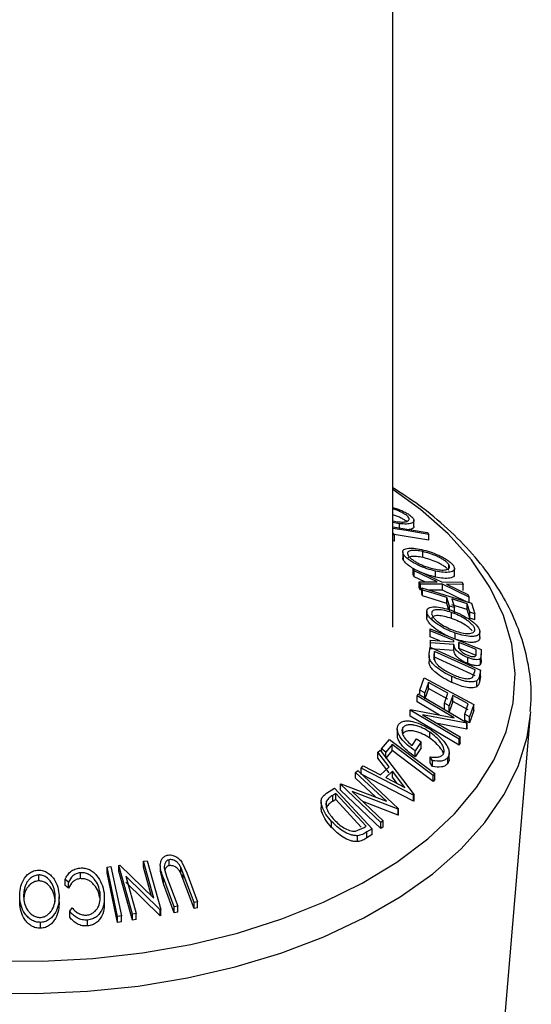
# Model space of a CAD drawing. Extents: x 5 to 292, y 5 to 205.
# Drawn here: x 211 to 212, y 161 to 163 of the extents above; entities that cross this region are included whole.
import ezdxf

# ---------------------------------------------------------------- set-up
doc = ezdxf.new("R2010")
doc.units = 0
doc.layers.get('0').update_dxf_attribs({"linetype": 'CONTINUOUS'})

msp = doc.modelspace()

# ---------------------------------------------------------------- linework, layer by layer
at = {"color": 7, "linetype": 'CONTINUOUS'}
for p, q in [((211.271026, 162.012382), (211.271026, 192.9228645)), ((211.271026, 162.2207021), (211.2801701, 162.2190937)), ((211.2842212, 162.2152501), (211.271026, 162.2176035)), ((211.2842212, 162.2035852), (211.2842212, 162.2152501)), ((211.3124865, 162.2098529), (211.3124865, 162.2215165)), ((211.271026, 162.2090315), (211.3382998, 162.1981161)), ((211.271026, 162.1967279), (211.274544, 162.1927501)), ((211.274544, 162.1927501), (211.271026, 162.1933217)), ((211.274544, 162.1810852), (211.274544, 162.1927501)), ((211.3382998, 162.1981161), (211.3416852, 162.1943515)), ((211.3416852, 162.1826866), (211.3416852, 162.1943515)), ((211.274544, 162.1810852), (211.271026, 162.1816568)), ((211.2902982, 162.1601876), (211.2902982, 162.148523)), ((211.2922341, 162.1428796), (211.2922341, 162.1545445)), ((211.3298558, 162.148889), (211.3298558, 162.1605539)), ((211.3808774, 162.1277933), (211.3808774, 162.1350046)), ((211.3131602, 162.1226815), (211.3109646, 162.1273762)), ((211.3109646, 162.1273762), (211.3663207, 162.1011805)), ((211.3109646, 162.1157113), (211.3109646, 162.1273762)), ((211.3131602, 162.1110167), (211.3109646, 162.1157113)), ((211.3582609, 162.101225), (211.3131602, 162.1226815)), ((211.3131602, 162.1110167), (211.3131602, 162.1226815)), ((211.3546583, 162.1106291), (211.3546583, 162.1222939)), ((211.3918945, 162.1156007), (211.3918945, 162.1272648)), ((211.3335829, 162.1013006), (211.3131602, 162.1110167)), ((211.3251436, 162.0964328), (211.3229481, 162.1013332)), ((211.3229481, 162.1013332), (211.3582609, 162.101225)), ((211.3229481, 162.0896684), (211.3229481, 162.1013332)), ((211.3685446, 162.0963313), (211.3251436, 162.0964328)), ((211.3251436, 162.084768), (211.3251436, 162.0964328)), ((211.3663207, 162.1011805), (211.407172, 162.1006854)), ((211.4205719, 162.0714325), (211.3685446, 162.0963313)), ((211.3685446, 162.0846664), (211.3685446, 162.0963313)), ((211.4093675, 162.0959729), (211.376491, 162.0963137)), ((211.376491, 162.0963137), (211.4183905, 162.0762629)), ((211.407172, 162.1006854), (211.4093675, 162.0959729)), ((211.3251436, 162.084768), (211.3229481, 162.0896684)), ((211.3291904, 162.0851407), (211.3278164, 162.089229)), ((211.3278164, 162.089229), (211.4251427, 162.0595039)), ((211.3278164, 162.0775642), (211.3278164, 162.089229)), ((211.3291904, 162.0734759), (211.3278164, 162.0775642)), ((211.3291904, 162.0734759), (211.3291904, 162.0851407)), ((211.3685446, 162.0846664), (211.3425563, 162.0847272)), ((211.4140325, 162.0628972), (211.3685446, 162.0846664)), ((211.4093675, 162.084308), (211.4093675, 162.0959729)), ((211.3824075, 162.0537435), (211.3768832, 162.0705762)), ((211.3768832, 162.0589113), (211.3768832, 162.0705762)), ((211.3809209, 162.0466085), (211.3768832, 162.0589113)), ((211.4169271, 162.0583412), (211.3865011, 162.0676343)), ((211.3865011, 162.0676343), (211.3920254, 162.0508026)), ((211.4224514, 162.0415126), (211.4169271, 162.0583412)), ((211.4169271, 162.0466764), (211.4169271, 162.0583412)), ((211.4183905, 162.0762629), (211.4205719, 162.0714325)), ((211.4205719, 162.0597676), (211.4205719, 162.0714325)), ((211.4251427, 162.0595039), (211.432041, 162.038583)), ((211.3374292, 162.0429263), (211.3374292, 162.0312615)), ((211.3375224, 162.0299003), (211.3375224, 162.0415652)), ((211.3920254, 162.0508026), (211.3824075, 162.0537435)), ((211.3824075, 162.0420787), (211.3824075, 162.0537435)), ((211.3860793, 162.0294289), (211.3860793, 162.0410937)), ((211.4169271, 162.0466764), (211.3865011, 162.0559694)), ((211.3920254, 162.0391377), (211.3920254, 162.0508026)), ((211.4224514, 162.0298478), (211.4169271, 162.0466764)), ((211.432041, 162.038583), (211.4224514, 162.0415126)), ((211.4224514, 162.0298478), (211.4224514, 162.0415126)), ((211.432041, 162.0269181), (211.432041, 162.038583)), ((211.432041, 162.0269181), (211.4224514, 162.0298478)), ((211.3445997, 162.0048454), (211.3445572, 162.0090378)), ((211.3445572, 162.0090378), (211.444334, 161.9686097)), ((211.3445572, 161.9973729), (211.3445572, 162.0090378)), ((211.3445997, 161.9931805), (211.3445997, 162.0048454)), ((211.393615, 161.9889706), (211.393615, 162.0006355)), ((211.4418645, 161.9920619), (211.4418645, 162.0037267)), ((211.3445997, 161.9931805), (211.3445572, 161.9973729)), ((211.3629646, 161.9857388), (211.3445997, 161.9931805)), ((211.3448122, 161.9817361), (211.3447697, 161.987104)), ((211.3447697, 161.987104), (211.3910177, 161.9836341)), ((211.3447697, 161.9754391), (211.3447697, 161.987104)), ((211.3910602, 161.9784208), (211.3448122, 161.9817361)), ((211.3448122, 161.9700712), (211.3448122, 161.9817361)), ((211.3910177, 161.9836341), (211.3909894, 161.9860477)), ((211.4006923, 161.9821114), (211.4006215, 161.9748834)), ((211.4006923, 161.9704465), (211.4006923, 161.9821114)), ((211.3421897, 161.959822), (211.3441162, 161.9730815)), ((211.3441162, 161.9730815), (211.4427881, 161.9280082)), ((211.3910602, 161.9667559), (211.3448122, 161.9700712)), ((211.3528558, 161.964854), (211.3521618, 161.9600329)), ((211.4326178, 161.9284052), (211.3528558, 161.964854)), ((211.3528558, 161.9531892), (211.3528558, 161.964854)), ((211.3910602, 161.9667559), (211.3910602, 161.9784208)), ((211.4346736, 161.9609162), (211.4346028, 161.9683667)), ((211.4346028, 161.9567019), (211.4346028, 161.9683667)), ((211.444334, 161.9686097), (211.444419, 161.9602171)), ((211.3420145, 161.9567661), (211.3420145, 161.9451028)), ((211.3521618, 161.948368), (211.3521618, 161.9600329)), ((211.3528558, 161.9531892), (211.3521618, 161.948368)), ((211.4326178, 161.9167403), (211.3528558, 161.9531892)), ((211.4180583, 161.9409992), (211.4180583, 161.952664)), ((211.444419, 161.9602171), (211.4431159, 161.9511614)), ((211.4431159, 161.9394965), (211.4431159, 161.9511614)), ((211.444419, 161.9485522), (211.444419, 161.9602171)), ((211.4275043, 161.9136996), (211.4321929, 161.9254593)), ((211.4321929, 161.9254593), (211.4326178, 161.9284052)), ((211.4427881, 161.9280082), (211.4415416, 161.9193592)), ((211.4427881, 161.9163433), (211.4427881, 161.9280082)), ((211.324284, 161.8888092), (211.3326129, 161.9127218)), ((211.3326129, 161.9127218), (211.4301376, 161.8607542)), ((211.3407718, 161.9034524), (211.3339019, 161.8836849)), ((211.3407718, 161.8917875), (211.3407718, 161.9034524)), ((211.3871205, 161.903712), (211.3871205, 161.9153768)), ((211.4360315, 161.8955399), (211.4360315, 161.9072048)), ((211.4415416, 161.9076944), (211.4415416, 161.9193592)), ((211.4427881, 161.9163433), (211.4415416, 161.9076944)), ((211.3339019, 161.8836849), (211.324284, 161.8888092)), ((211.324284, 161.8815199), (211.324284, 161.8888092)), ((211.3407718, 161.8917875), (211.3339019, 161.87202)), ((211.3339019, 161.87202), (211.3339019, 161.8836849)), ((211.3188607, 161.8775545), (211.3209713, 161.8816685)), ((211.391427, 161.8346334), (211.3188607, 161.8775545)), ((211.3188607, 161.8658896), (211.3188607, 161.8775545)), ((211.362735, 161.8399391), (211.3188607, 161.8658896)), ((211.3209713, 161.8816685), (211.4169803, 161.8248995)), ((211.372161, 161.8633002), (211.379031, 161.8830622)), ((211.388578, 161.8779741), (211.3817081, 161.8582133)), ((211.388578, 161.8663092), (211.3817081, 161.8465485)), ((211.4190607, 161.8617304), (211.388578, 161.8779741)), ((211.388578, 161.8663092), (211.388578, 161.8779741)), ((211.4190607, 161.8500655), (211.388578, 161.8663092)), ((211.3049367, 161.8496015), (211.30539, 161.8505433)), ((211.4009457, 161.7928344), (211.3049367, 161.8496015)), ((211.3049367, 161.8379366), (211.3049367, 161.8496015)), ((211.30539, 161.8505433), (211.391427, 161.8346334)), ((211.3817081, 161.8582133), (211.372161, 161.8633002)), ((211.372161, 161.8516353), (211.372161, 161.8633002)), ((211.3817081, 161.8465485), (211.3817081, 161.8582133)), ((211.4121341, 161.8417877), (211.4190607, 161.8617304)), ((211.4301376, 161.8607542), (211.421752, 161.8366631)), ((211.4301376, 161.8490894), (211.421752, 161.8249982)), ((211.4301376, 161.8490894), (211.4301376, 161.8607542)), ((211.5415044, 161.841293), (211.541898, 161.8464158)), ((211.4009457, 161.7811696), (211.3049367, 161.8379366)), ((211.329456, 161.8404055), (211.4029571, 161.7969426)), ((211.416527, 161.824041), (211.329456, 161.8404055)), ((211.421752, 161.8366631), (211.4121341, 161.8417877)), ((211.4121341, 161.8301228), (211.4121341, 161.8417877)), ((211.421752, 161.8249982), (211.4121341, 161.8301228)), ((211.421752, 161.8249982), (211.421752, 161.8366631)), ((211.4916292, 161.2514802), (211.5415044, 161.841293)), ((211.2796386, 161.8121588), (211.2796386, 161.8004932)), ((211.2909226, 161.8035809), (211.2909226, 161.8152457)), ((211.3434032, 161.7948422), (211.3434032, 161.8065071)), ((211.416527, 161.8123761), (211.3583739, 161.8233056)), ((211.4169803, 161.8248995), (211.416527, 161.824041)), ((211.416527, 161.8123761), (211.416527, 161.824041)), ((211.4169803, 161.8132347), (211.416527, 161.8123761)), ((211.4169803, 161.8132347), (211.4169803, 161.8248995)), ((211.2485418, 161.7736987), (211.2647322, 161.7921073)), ((211.2647322, 161.7921073), (211.3536021, 161.7252603)), ((211.3087986, 161.7803409), (211.31768, 161.7931755)), ((211.326533, 161.7872076), (211.3145212, 161.7697978)), ((211.31768, 161.7931755), (211.326533, 161.7872076)), ((211.326533, 161.7755427), (211.326533, 161.7872076)), ((211.4029571, 161.7969426), (211.4009457, 161.7928344)), ((211.4009457, 161.7811696), (211.4009457, 161.7928344)), ((211.4029571, 161.7852777), (211.4029571, 161.7969426)), ((211.2417265, 161.7671176), (211.2460184, 161.7710502)), ((211.2460184, 161.7710502), (211.3127346, 161.6836274)), ((211.2571257, 161.7672502), (211.2485418, 161.7736987)), ((211.2485418, 161.7677436), (211.2485418, 161.7736987)), ((211.269959, 161.781878), (211.2571257, 161.7672502)), ((211.269959, 161.7702131), (211.2571257, 161.7555854)), ((211.269959, 161.7702131), (211.269959, 161.781878)), ((211.326533, 161.7755427), (211.3145212, 161.758133)), ((211.3145212, 161.758133), (211.3145212, 161.7697978)), ((211.4029571, 161.7852777), (211.4009457, 161.7811696)), ((211.2636253, 161.738356), (211.2417265, 161.7671176)), ((211.2417265, 161.7554527), (211.2417265, 161.7671176)), ((211.2636253, 161.7266911), (211.2417265, 161.7554527)), ((211.2571257, 161.7555854), (211.2571257, 161.7672502)), ((211.3485309, 161.7503863), (211.3439557, 161.7580701)), ((211.3439557, 161.7464052), (211.3439557, 161.7580701)), ((211.3485309, 161.7387215), (211.3485309, 161.7503863)), ((211.378971, 161.7451801), (211.378971, 161.7568449)), ((211.3815619, 161.7541293), (211.3815619, 161.7657939)), ((211.1979937, 161.7275324), (211.2025548, 161.7309491)), ((211.2025548, 161.7309491), (211.2822743, 161.6559013)), ((211.208935, 161.7359739), (211.2130569, 161.740025)), ((211.208935, 161.724309), (211.208935, 161.7359739)), ((211.3117998, 161.6827446), (211.208935, 161.7359739)), ((211.2130569, 161.740025), (211.2470383, 161.722663)), ((211.2470383, 161.722663), (211.2636253, 161.738356)), ((211.2700986, 161.7299357), (211.2569395, 161.717479)), ((211.2942496, 161.6981598), (211.2700986, 161.7299357)), ((211.2700986, 161.7182708), (211.2700986, 161.7299357)), ((211.3485309, 161.7387215), (211.3439557, 161.7464052)), ((211.2582508, 161.6708007), (211.1979937, 161.7275324)), ((211.1979937, 161.7158675), (211.1979937, 161.7275324)), ((211.2373352, 161.6788277), (211.1979937, 161.7158675)), ((211.3117998, 161.6710798), (211.208935, 161.724309)), ((211.2569395, 161.717479), (211.2942496, 161.6981598)), ((211.2796304, 161.7057296), (211.2700986, 161.7182708)), ((211.3536021, 161.7252603), (211.3502451, 161.7214758)), ((211.3502451, 161.7098109), (211.3502451, 161.7214758)), ((211.3536021, 161.7135955), (211.3502451, 161.7098109)), ((211.3536021, 161.7135955), (211.3536021, 161.7252603)), ((211.1408726, 161.6864823), (211.156638, 161.6963094)), ((211.156638, 161.6963094), (211.2304083, 161.6170654)), ((211.1679785, 161.7042714), (211.1689701, 161.7050652)), ((211.247698, 161.6292231), (211.1679785, 161.7042714)), ((211.1679785, 161.6926066), (211.1679785, 161.7042714)), ((211.247698, 161.6175583), (211.1679785, 161.6926066)), ((211.1689701, 161.7050652), (211.2582508, 161.6708007)), ((211.1407735, 161.6595804), (211.1407735, 161.6712453)), ((211.1588619, 161.6858989), (211.1531393, 161.6823254)), ((211.1531393, 161.6706605), (211.1531393, 161.6823254)), ((211.1588619, 161.674234), (211.1531393, 161.6706605)), ((211.2184815, 161.6218381), (211.1588619, 161.6858989)), ((211.1588619, 161.674234), (211.1588619, 161.6858989)), ((211.209055, 161.620302), (211.1588619, 161.674234)), ((211.1910105, 161.6901093), (211.2520324, 161.6326617)), ((211.2813111, 161.6551889), (211.1910105, 161.6901093)), ((211.3127346, 161.6836274), (211.3117998, 161.6827446)), ((211.3117998, 161.6710798), (211.3117998, 161.6827446)), ((211.3127346, 161.6719626), (211.3117998, 161.6710798)), ((211.3127346, 161.6719626), (211.3127346, 161.6836274)), ((211.130251, 161.6700442), (211.130251, 161.6584101)), ((211.2813111, 161.643524), (211.2120391, 161.6703124)), ((211.2822743, 161.6559013), (211.2813111, 161.6551889)), ((211.2813111, 161.643524), (211.2813111, 161.6551889)), ((211.2822743, 161.6442364), (211.2822743, 161.6559013)), ((211.2520324, 161.6326617), (211.247698, 161.6292231)), ((211.2520324, 161.6209968), (211.2520324, 161.6326617)), ((211.2822743, 161.6442364), (211.2813111, 161.643524)), ((211.1508588, 161.619394), (211.1508588, 161.6310589)), ((211.197546, 161.6122272), (211.2149828, 161.6196492)), ((211.2149828, 161.6196492), (211.2184815, 161.6218381)), ((211.2304083, 161.6170654), (211.2201388, 161.6106809)), ((211.2304083, 161.6054005), (211.2304083, 161.6170654)), ((211.247698, 161.6175583), (211.247698, 161.6292231)), ((211.2520324, 161.6209968), (211.247698, 161.6175583)), ((211.201328, 161.5916225), (211.201328, 161.6032874)), ((211.2201388, 161.599016), (211.2201388, 161.6106809)), ((211.2304083, 161.6054005), (211.2201388, 161.599016)), ((210.8316542, 161.5444448), (210.8316542, 161.5561097)), ((210.7098428, 161.5418524), (210.7170619, 161.5427369)), ((210.7307086, 161.4449798), (210.7098428, 161.5418524)), ((210.7098428, 161.5301875), (210.7098428, 161.5418524)), ((210.7170619, 161.5427369), (210.7379277, 161.4458645)), ((210.7331931, 161.545154), (210.7347939, 161.5454378)), ((210.760096, 161.4492886), (210.7331931, 161.545154)), ((210.7331931, 161.5334891), (210.7331931, 161.545154)), ((210.7347939, 161.5454378), (210.8019142, 161.4806308)), ((210.7815661, 161.5531016), (210.7888929, 161.5542021)), ((210.8019142, 161.4806308), (210.7815661, 161.5531016)), ((210.7815661, 161.5414368), (210.7815661, 161.5531016)), ((210.7974208, 161.4849693), (210.7815661, 161.5414368)), ((210.7888929, 161.5542021), (210.8157958, 161.4583354)), ((210.8144583, 161.5451084), (210.8144583, 161.5334438)), ((210.8226653, 161.5368233), (210.827447, 161.5219808)), ((210.8594442, 161.5289974), (210.8544564, 161.5414865)), ((210.8544564, 161.5298216), (210.8544564, 161.5414865)), ((210.8576905, 161.5499371), (210.866373, 161.5304325)), ((210.5756658, 161.5147629), (210.5756658, 161.5264277)), ((210.6340505, 161.5123606), (210.6273964, 161.5175794)), ((210.6273964, 161.5059145), (210.6273964, 161.5175794)), ((210.6575064, 161.5190534), (210.6575064, 161.5307182)), ((210.7307086, 161.433315), (210.7098428, 161.5301875)), ((210.760096, 161.4376237), (210.7331931, 161.5334891)), ((210.7465021, 161.5239003), (210.7670991, 161.4505015)), ((210.8142531, 161.4581047), (210.7465021, 161.5239003)), ((210.8205428, 161.5087137), (210.8145223, 161.5334527)), ((210.8417655, 161.4636987), (210.8205428, 161.5203786)), ((210.8205428, 161.5087137), (210.8205428, 161.5203786)), ((210.827447, 161.5219808), (210.8486697, 161.465296)), ((210.8594442, 161.5173325), (210.8544564, 161.5298216)), ((210.8806669, 161.4723133), (210.8594442, 161.5289974)), ((210.8594442, 161.5173325), (210.8594442, 161.5289974)), ((210.8806669, 161.4606484), (210.8594442, 161.5173325)), ((210.866373, 161.5304325), (210.8875956, 161.4737536)), ((210.6340505, 161.5006958), (210.6273964, 161.5059145)), ((210.6340505, 161.5006958), (210.6340505, 161.5123606)), ((210.8142531, 161.4464398), (210.7465021, 161.5122354)), ((210.8417655, 161.4520338), (210.8205428, 161.5087137)), ((210.5383374, 161.4717293), (210.5383374, 161.4833942)), ((210.6158939, 161.4714404), (210.6158939, 161.4831052)), ((210.6960636, 161.4800423), (210.6960636, 161.4917072)), ((210.70461, 161.4694119), (210.70461, 161.4810767)), ((210.6365689, 161.4553699), (210.6414887, 161.4618346)), ((210.8486697, 161.465296), (210.8417655, 161.4636987)), ((210.8417655, 161.4520338), (210.8417655, 161.4636987)), ((210.8486697, 161.4536312), (210.8486697, 161.465296)), ((210.8875956, 161.4737536), (210.8806669, 161.4723133)), ((210.8806669, 161.4606484), (210.8806669, 161.4723133)), ((210.8875956, 161.4620887), (210.8806669, 161.4606484)), ((210.8875956, 161.4620887), (210.8875956, 161.4737536)), ((210.6365689, 161.4437051), (210.6365689, 161.4553699)), ((210.7379277, 161.4458645), (210.7307086, 161.4449798)), ((210.7307086, 161.433315), (210.7307086, 161.4449798)), ((210.7379277, 161.4341997), (210.7379277, 161.4458645)), ((210.7670991, 161.4505015), (210.760096, 161.4492886)), ((210.760096, 161.4376237), (210.760096, 161.4492886)), ((210.7670991, 161.4388367), (210.7670991, 161.4505015)), ((210.8157958, 161.4583354), (210.8142531, 161.4581047)), ((210.8142531, 161.4464398), (210.8142531, 161.4581047)), ((210.8157958, 161.4466705), (210.8142531, 161.4464398)), ((210.8157958, 161.4466705), (210.8157958, 161.4583354)), ((210.8486697, 161.4536312), (210.8417655, 161.4520338)), ((210.57949, 161.4216392), (210.57949, 161.4333041)), ((210.6717366, 161.4262289), (210.6717366, 161.4378938)), ((210.7379277, 161.4341997), (210.7307086, 161.433315)), ((210.7670991, 161.4388367), (210.760096, 161.4376237))]:
    msp.add_line(p, q, dxfattribs=at)
at = {"color": 8, "linetype": 'CONTINUOUS', "flags": 128}
for points in [[(210.4831713, 161.357848), (210.5826124, 161.3571088), (210.6816582, 161.3622761), (210.7792586, 161.3732951), (210.8743792, 161.390049), (210.9660115, 161.4123602), (211.0531844, 161.4399922), (211.1349736, 161.4726521), (211.2105123, 161.5099937), (211.2789997, 161.5516211), (211.3397099, 161.5970932), (211.3919992, 161.6459278), (211.4353134, 161.6976073), (211.4691933, 161.751584), (211.4932799, 161.8072856), (211.5073178, 161.8641217), (211.5111582, 161.9214897), (211.5047604, 161.9787817), (211.4881922, 162.0353903), (211.4616292, 162.0907154), (211.425353, 162.1441706), (211.3797482, 162.1951892), (211.3252981, 162.2432304), (211.271026, 162.2823072)], [(209.8400583, 161.4622325), (209.915026, 161.4231323), (209.9964613, 161.3886111), (210.0835286, 161.359023), (210.1753344, 161.3346718), (210.2709366, 161.3158073), (210.3693543, 161.302623), (210.4695776, 161.2952543), (210.570578, 161.2937768), (210.6713192, 161.2982056), (210.7707673, 161.3084953), (210.8679019, 161.3245403), (210.9617264, 161.3461759), (211.0512779, 161.3731802), (211.1356374, 161.405276), (211.2139394, 161.442134), (211.2853804, 161.4833761), (211.3492273, 161.5285789), (211.404825, 161.5772786), (211.4516028, 161.6289756), (211.4890809, 161.6831393), (211.5168747, 161.7392139), (211.5346988, 161.7966241), (211.5415044, 161.841293)]]:
    msp.add_lwpolyline(points, dxfattribs=at)
at = {"color": 7, "linetype": 'CONTINUOUS', "flags": 128}
for points in [[(211.3416852, 162.1943515), (211.2968598, 162.2016255), (211.271026, 162.2058177)], [(211.3416852, 162.1826866), (211.2968598, 162.1899607), (211.2736851, 162.1937213)], [(211.3768832, 162.0705762), (211.3501752, 162.0787323), (211.3291904, 162.0851407)], [(211.3768832, 162.0589113), (211.3501752, 162.0670675), (211.3291904, 162.0734759)], [(211.3909894, 161.9860477), (211.3650112, 161.9965744), (211.3445997, 162.0048454)], [(211.4346028, 161.9683667), (211.4156129, 161.9760638), (211.4006923, 161.9821114)], [(211.4346028, 161.9567019), (211.4156129, 161.9643989), (211.4006923, 161.9704465)], [(211.379031, 161.8830622), (211.3576059, 161.8944807), (211.3407718, 161.9034524)], [(211.379031, 161.8713974), (211.3576059, 161.8828158), (211.3407718, 161.8917875)], [(211.3502451, 161.7214758), (211.3052849, 161.755301), (211.269959, 161.781878)], [(211.3502451, 161.7098109), (211.3052849, 161.7436362), (211.269959, 161.7702131)]]:
    msp.add_lwpolyline(points, dxfattribs=at)
at = {"color": 7, "linetype": 'CONTINUOUS'}
for points, knots in [([(211.5408275, 161.8470357), (211.5417418, 161.8581665), (211.5442378, 161.8885519), (211.5382398, 161.9382522), (211.5238874, 161.9951936), (211.5003936, 162.0508073), (211.468422, 162.1047142), (211.4280528, 162.156572), (211.3793421, 162.2057774), (211.3272522, 162.2493335), (211.2883968, 162.274545), (211.271026, 162.285816)], [0, 0, 0, 0, 0.0675041426, 0.1842750603, 0.3009908931, 0.4183622227, 0.5369785808, 0.6570708716, 0.7785198945, 0.9009846255, 1, 1, 1, 1]), ([(211.271026, 162.2470003), (211.272389, 162.246645), (211.2766071, 162.2455456), (211.2841181, 162.2427172), (211.2929767, 162.2389161), (211.301362, 162.2343451), (211.3054087, 162.2311323), (211.3074373, 162.2295217)], [0, 0, 0, 0, 0.10654707, 0.329727358, 0.552676113, 0.775755318, 1, 1, 1, 1]), ([(211.2994059, 162.2303345), (211.2977311, 162.2316447), (211.2943875, 162.2342601), (211.2875199, 162.2379317), (211.2803902, 162.2410318), (211.2747227, 162.243241), (211.2717161, 162.2440303), (211.271026, 162.2442115)], [0, 0, 0, 0, 0.233827951, 0.466806274, 0.697778203, 0.930634289, 1, 1, 1, 1]), ([(211.2994059, 162.2186697), (211.2977311, 162.2199798), (211.2943875, 162.2225953), (211.2875199, 162.2262668), (211.2803902, 162.2293669), (211.2747227, 162.2315761), (211.2717161, 162.2323654), (211.271026, 162.2325466)], [0, 0, 0, 0, 0.233827951, 0.466806274, 0.697778203, 0.930634289, 1, 1, 1, 1]), ([(211.2801701, 162.2190937), (211.2839272, 162.2187851), (211.2914315, 162.2181687), (211.2985649, 162.2192285), (211.3020531, 162.2213416), (211.3032141, 162.2236343), (211.3027712, 162.226612), (211.3005261, 162.2290954), (211.2994059, 162.2303345)], [0, 0, 0, 0, 0.249833114, 0.499001909, 0.624389091, 0.749486808, 0.875000106, 1, 1, 1, 1]), ([(211.3074373, 162.2295217), (211.3088921, 162.2279701), (211.311791, 162.2248781), (211.3129271, 162.2209618), (211.3113289, 162.2181586), (211.3069741, 162.2155392), (211.2982595, 162.2140921), (211.2889147, 162.2148629), (211.2842212, 162.2152501)], [0, 0, 0, 0, 0.125412203, 0.249919462, 0.375159059, 0.500770452, 0.749256304, 1, 1, 1, 1]), ([(211.3123578, 162.2098432), (211.3123994, 162.2097211), (211.3128615, 162.2083661), (211.3111124, 162.2066339), (211.30846, 162.2044247), (211.3047883, 162.2040213), (211.3030693, 162.2038324)], [0, 0, 0, 0, 0.031057155, 0.34456819, 0.693138683, 1, 1, 1, 1]), ([(211.2922341, 162.1545445), (211.2914239, 162.1562133), (211.2898075, 162.1595427), (211.2907463, 162.1632899), (211.294193, 162.1655995), (211.3006738, 162.167361), (211.3114655, 162.1675313), (211.3219365, 162.1655739), (211.3271928, 162.1645913)], [0, 0, 0, 0, 0.125238325, 0.249859887, 0.375192544, 0.500777684, 0.749394843, 1, 1, 1, 1]), ([(211.3546583, 162.1222939), (211.3491065, 162.1237112), (211.3380506, 162.1265334), (211.3204242, 162.1336807), (211.3059531, 162.1415671), (211.2965538, 162.1490726), (211.2936763, 162.1527176), (211.2922341, 162.1545445)], [0, 0, 0, 0, 0.250667999, 0.499176382, 0.749287743, 0.874335144, 1, 1, 1, 1]), ([(211.3298558, 162.1605539), (211.3256084, 162.1613564), (211.3171387, 162.1629568), (211.3066774, 162.1628492), (211.3005474, 162.1606203), (211.2992808, 162.1567045), (211.3005697, 162.1540176), (211.3012145, 162.1526732)], [0, 0, 0, 0, 0.250683289, 0.499890966, 0.749671775, 0.874748159, 1, 1, 1, 1]), ([(211.3271928, 162.1645913), (211.3327152, 162.1631911), (211.3437246, 162.1603995), (211.3585153, 162.1547058), (211.370054, 162.1490238), (211.3782703, 162.14412), (211.3854904, 162.1386233), (211.3884002, 162.1349902), (211.3898579, 162.1331703)], [0, 0, 0, 0, 0.249749617, 0.497900756, 0.623504988, 0.748872559, 0.874202682, 1, 1, 1, 1]), ([(211.3808774, 162.1350046), (211.3796502, 162.1364929), (211.3772001, 162.1394645), (211.371237, 162.1438981), (211.3646345, 162.1479009), (211.3552665, 162.1525777), (211.343258, 162.1571481), (211.3343183, 162.1594199), (211.3298558, 162.1605539)], [0, 0, 0, 0, 0.126010427, 0.251590615, 0.376141284, 0.501652581, 0.751235621, 1, 1, 1, 1]), ([(211.2922341, 162.1428796), (211.2912471, 162.1446274), (211.2900403, 162.1467644), (211.290467, 162.1482416), (211.2905447, 162.1485108)], [0, 0, 0, 0, 0.817813323, 1, 1, 1, 1]), ([(211.3136491, 162.1262749), (211.310234, 162.12806), (211.3039302, 162.1313551), (211.2965645, 162.1374387), (211.2936786, 162.1410646), (211.2922341, 162.1428796)], [0, 0, 0, 0, 0.371236819, 0.685264832, 1, 1, 1, 1]), ([(211.3298558, 162.148889), (211.3256355, 162.1496757), (211.3172199, 162.1512446), (211.3063548, 162.1513728), (211.302477, 162.1489927), (211.3005358, 162.1478013)], [0, 0, 0, 0, 0.334390726, 0.666813108, 1, 1, 1, 1]), ([(211.3012145, 162.1526732), (211.3024126, 162.1511776), (211.3048047, 162.1481914), (211.310677, 162.1436453), (211.3172328, 162.1395065), (211.3265828, 162.1346827), (211.3385806, 162.1300028), (211.3475388, 162.1277107), (211.3520095, 162.1265668)], [0, 0, 0, 0, 0.126055166, 0.251689846, 0.376399707, 0.501950471, 0.751439333, 1, 1, 1, 1]), ([(211.3808774, 162.1233397), (211.3796502, 162.1248281), (211.3772001, 162.1277996), (211.371237, 162.1322332), (211.3646345, 162.136236), (211.3552665, 162.1409128), (211.343258, 162.1454832), (211.3343183, 162.147755), (211.3298558, 162.148889)], [0, 0, 0, 0, 0.126010427, 0.251590615, 0.376141284, 0.501652581, 0.751235621, 1, 1, 1, 1]), ([(211.3520095, 162.1265668), (211.3562541, 162.1257819), (211.3647294, 162.1242146), (211.373717, 162.1243024), (211.3789529, 162.1259288), (211.3815794, 162.1280131), (211.3827115, 162.1309657), (211.3814879, 162.1336601), (211.3808774, 162.1350046)], [0, 0, 0, 0, 0.249937358, 0.499052097, 0.624415483, 0.749536174, 0.875023781, 1, 1, 1, 1]), ([(211.3546583, 162.1106291), (211.3491144, 162.1119652), (211.3402865, 162.1140928), (211.3309411, 162.1180835), (211.3274647, 162.119568)], [0, 0, 0, 0, 0.628005653, 1, 1, 1, 1]), ([(211.3898579, 162.1331703), (211.3906947, 162.1314746), (211.3923615, 162.1280971), (211.391513, 162.1241443), (211.3880663, 162.1216351), (211.3815329, 162.1196315), (211.3705183, 162.1193363), (211.3599592, 162.1213054), (211.3546583, 162.1222939)], [0, 0, 0, 0, 0.125519071, 0.250013654, 0.375270313, 0.501042907, 0.749511733, 1, 1, 1, 1]), ([(211.391619, 162.1156129), (211.3915652, 162.1145868), (211.3914428, 162.1122497), (211.3880769, 162.1100299), (211.3816662, 162.1079494), (211.3704788, 162.1076793), (211.3599276, 162.1096466), (211.3546583, 162.1106291)], [0, 0, 0, 0, 0.110091327, 0.250771514, 0.407872039, 0.704292983, 1, 1, 1, 1]), ([(211.3375224, 162.0415652), (211.3375241, 162.0432961), (211.3375276, 162.0467491), (211.3409079, 162.0501475), (211.3464213, 162.0517658), (211.3552487, 162.0523519), (211.3682694, 162.0507196), (211.379606, 162.0471515), (211.3853002, 162.0453593)], [0, 0, 0, 0, 0.125312045, 0.24998483, 0.375356028, 0.500837779, 0.749275184, 1, 1, 1, 1]), ([(211.393615, 162.0006355), (211.3878238, 162.0028891), (211.3762893, 162.0073778), (211.3593482, 162.0170236), (211.346526, 162.0268855), (211.3395319, 162.0356109), (211.3381932, 162.0395776), (211.3375224, 162.0415652)], [0, 0, 0, 0, 0.250518912, 0.498971893, 0.749069158, 0.87426624, 1, 1, 1, 1]), ([(211.3860793, 162.0410937), (211.3814789, 162.0425537), (211.372306, 162.0454647), (211.3597379, 162.047071), (211.3510185, 162.0460082), (211.347205, 162.0424665), (211.3471618, 162.039692), (211.3471403, 162.038304)], [0, 0, 0, 0, 0.250711824, 0.499895019, 0.7496662, 0.874756033, 1, 1, 1, 1]), ([(211.3471403, 162.038304), (211.3477347, 162.0366699), (211.3489216, 162.0334071), (211.3533447, 162.0281051), (211.358814, 162.0230829), (211.3672312, 162.0169768), (211.3788349, 162.0105574), (211.3881752, 162.0069346), (211.3928359, 162.0051269)], [0, 0, 0, 0, 0.126072971, 0.251721068, 0.376531393, 0.502073011, 0.751541425, 1, 1, 1, 1]), ([(211.3853002, 162.0453593), (211.3910595, 162.0431378), (211.4025452, 162.0387073), (211.4168141, 162.0308783), (211.4272676, 162.0236087), (211.4342295, 162.017602), (211.4397174, 162.0111605), (211.4410788, 162.0072006), (211.4417611, 162.0052161)], [0, 0, 0, 0, 0.249586821, 0.497754073, 0.623330895, 0.748596973, 0.87400541, 1, 1, 1, 1]), ([(211.4320724, 162.0084378), (211.4314923, 162.0100555), (211.430333, 162.0132884), (211.4257419, 162.01851), (211.4201556, 162.0233998), (211.4116915, 162.0293724), (211.4000725, 162.0357239), (211.3907387, 162.0393057), (211.3860793, 162.0410937)], [0, 0, 0, 0, 0.125654441, 0.251107395, 0.376161626, 0.501628214, 0.75121451, 1, 1, 1, 1]), ([(211.3797212, 161.9947899), (211.3785748, 161.9952582), (211.3716829, 161.9980733), (211.359321, 162.0054855), (211.3464875, 162.0152428), (211.3395238, 162.0239663), (211.3381899, 162.0279211), (211.3375224, 162.0299003)], [0, 0, 0, 0, 0.062220832, 0.374052671, 0.686676192, 0.843189227, 1, 1, 1, 1]), ([(211.3860793, 162.0294289), (211.3814789, 162.0308888), (211.372306, 162.0337998), (211.3597379, 162.0354061), (211.3510185, 162.0343433), (211.347205, 162.0308016), (211.3471618, 162.0280272), (211.3471403, 162.0266391)], [0, 0, 0, 0, 0.250711824, 0.499895019, 0.7496662, 0.874756033, 1, 1, 1, 1]), ([(211.4267795, 162.0053547), (211.4263891, 162.0058367), (211.4246199, 162.0080211), (211.4200743, 162.0117332), (211.4117381, 162.0177085), (211.4000579, 162.0240587), (211.3907338, 162.0276407), (211.3860793, 162.0294289)], [0, 0, 0, 0, 0.045139303, 0.204587226, 0.364560916, 0.682790984, 1, 1, 1, 1]), ([(211.3928359, 162.0051269), (211.3974341, 162.0036886), (211.4066147, 162.000817), (211.4173371, 161.999429), (211.42452, 162.0000914), (211.428838, 162.0016553), (211.4318825, 162.0042916), (211.4320092, 162.0070576), (211.4320724, 162.0084378)], [0, 0, 0, 0, 0.249979407, 0.499103066, 0.624443681, 0.74957849, 0.875042231, 1, 1, 1, 1]), ([(211.4417611, 162.0052161), (211.4417782, 162.0034597), (211.4418122, 161.9999591), (211.4385287, 161.9963258), (211.4329797, 161.9945101), (211.4240339, 161.9937173), (211.4107918, 161.9952394), (211.3993577, 161.9988314), (211.393615, 162.0006355)], [0, 0, 0, 0, 0.125266982, 0.249663708, 0.374897074, 0.500612051, 0.749183516, 1, 1, 1, 1]), ([(211.4417611, 161.9935512), (211.441778, 161.9917945), (211.4418116, 161.9882872), (211.4385804, 161.9847205), (211.4330797, 161.982863), (211.4241352, 161.9820332), (211.4107439, 161.983587), (211.3993197, 161.9871776), (211.393615, 161.9889706)], [0, 0, 0, 0, 0.125302527, 0.250164438, 0.368235012, 0.501036346, 0.750839595, 1, 1, 1, 1]), ([(211.4180583, 161.952664), (211.4147121, 161.9541539), (211.4080629, 161.9571143), (211.4000668, 161.9624153), (211.3952392, 161.9673999), (211.3919433, 161.9726048), (211.3914149, 161.976085), (211.3910602, 161.9784208)], [0, 0, 0, 0, 0.25112583, 0.499016242, 0.622805906, 0.746829424, 1, 1, 1, 1]), ([(211.4180583, 161.9409992), (211.4147156, 161.9424876), (211.4080499, 161.9454556), (211.4000144, 161.9507831), (211.3951683, 161.9558204), (211.3919224, 161.96101), (211.3914046, 161.964461), (211.3910602, 161.9667559)], [0, 0, 0, 0, 0.250891493, 0.500287884, 0.625480963, 0.750949389, 1, 1, 1, 1]), ([(211.4006215, 161.9748834), (211.4007108, 161.9733582), (211.4008448, 161.9710712), (211.4025472, 161.9675509), (211.4049354, 161.9649506), (211.4078953, 161.9625917), (211.4122261, 161.959789), (211.4157271, 161.9582155), (211.41803, 161.9571804)], [0, 0, 0, 0, 0.250720904, 0.375967908, 0.500964749, 0.62015165, 0.750135124, 1, 1, 1, 1]), ([(211.41803, 161.9571804), (211.4202688, 161.9563755), (211.4236328, 161.955166), (211.427842, 161.9545021), (211.4307281, 161.9544707), (211.4330859, 161.9551367), (211.4346052, 161.9573137), (211.4346462, 161.9594741), (211.4346736, 161.9609162)], [0, 0, 0, 0, 0.248806414, 0.373846781, 0.499091017, 0.624208672, 0.749168977, 1, 1, 1, 1]), ([(211.3871205, 161.9153768), (211.3815554, 161.9181162), (211.3704616, 161.923577), (211.3574539, 161.9327103), (211.3486319, 161.9409892), (211.3436692, 161.9477643), (211.3418228, 161.9542361), (211.3420668, 161.9579501), (211.3421897, 161.959822)], [0, 0, 0, 0, 0.250441119, 0.499240786, 0.625494967, 0.749790255, 0.873894901, 1, 1, 1, 1]), ([(211.3871205, 161.903712), (211.3815796, 161.9064388), (211.3704897, 161.9118965), (211.3575016, 161.9210089), (211.348639, 161.9293098), (211.3436983, 161.9360882), (211.3420345, 161.9414833), (211.342152, 161.94423), (211.3421894, 161.9451028)], [0, 0, 0, 0, 0.267179888, 0.53475505, 0.669308348, 0.803519023, 0.937566149, 1, 1, 1, 1]), ([(211.3521618, 161.9600329), (211.3518601, 161.9579812), (211.351259, 161.9538919), (211.3524098, 161.9491077), (211.3529833, 161.9467238)], [0, 0, 0, 0, 0.5017157232, 1, 1, 1, 1]), ([(211.3529833, 161.9467238), (211.3537303, 161.9453499), (211.3552235, 161.9426039), (211.3599037, 161.9371818), (211.3703014, 161.928509), (211.380683, 161.9233038), (211.3876021, 161.9198346)], [0, 0, 0, 0, 0.125300852, 0.250448721, 0.500436543, 1, 1, 1, 1]), ([(211.4431159, 161.9511614), (211.4426202, 161.9506102), (211.4416294, 161.9495083), (211.4383072, 161.9483493), (211.432905, 161.9483256), (211.4256209, 161.9497974), (211.4205815, 161.9517076), (211.4180583, 161.952664)], [0, 0, 0, 0, 0.125060979, 0.249971876, 0.49973523, 0.749521208, 1, 1, 1, 1]), ([(211.444419, 161.9485522), (211.4444443, 161.9469344), (211.4444946, 161.9437065), (211.4435747, 161.9408976), (211.4431159, 161.9394965)], [0, 0, 0, 0, 0.501197869, 1, 1, 1, 1]), ([(211.4431159, 161.9394965), (211.4426202, 161.9389453), (211.4416294, 161.9378435), (211.4383072, 161.9366844), (211.432905, 161.9366607), (211.4256209, 161.9381326), (211.4205815, 161.9400428), (211.4180583, 161.9409992)], [0, 0, 0, 0, 0.125060979, 0.249971876, 0.49973523, 0.749521208, 1, 1, 1, 1]), ([(211.4360315, 161.9072048), (211.4346241, 161.9065549), (211.4318151, 161.9052579), (211.4245171, 161.9044466), (211.4097535, 161.9060278), (211.396165, 161.9116408), (211.3871205, 161.9153768)], [0, 0, 0, 0, 0.125174899, 0.249827579, 0.500684257, 1, 1, 1, 1]), ([(211.4360315, 161.8955399), (211.4346102, 161.894885), (211.4317769, 161.8935796), (211.4244523, 161.8927843), (211.4097019, 161.8943833), (211.3961493, 161.899982), (211.3871205, 161.903712)], [0, 0, 0, 0, 0.126309315, 0.251781944, 0.501535984, 1, 1, 1, 1]), ([(211.3876021, 161.9198346), (211.3950756, 161.9167433), (211.4062941, 161.9121029), (211.4183895, 161.9109959), (211.424268, 161.9118595), (211.4264269, 161.913087), (211.4275043, 161.9136996)], [0, 0, 0, 0, 0.498919547, 0.748921204, 0.87470185, 1, 1, 1, 1]), ([(211.4415416, 161.9193592), (211.4411929, 161.9170138), (211.4404982, 161.9123421), (211.4375164, 161.9089126), (211.4360315, 161.9072048)], [0, 0, 0, 0, 0.5020441115, 1, 1, 1, 1]), ([(211.4415416, 161.9076944), (211.4411929, 161.905349), (211.4404982, 161.9006772), (211.4375164, 161.8972477), (211.4360315, 161.8955399)], [0, 0, 0, 0, 0.5020441115, 1, 1, 1, 1]), ([(211.282268, 161.8212426), (211.2837646, 161.8229197), (211.2867531, 161.8262689), (211.2940736, 161.828587), (211.302648, 161.8286808), (211.3087552, 161.8273538), (211.3118157, 161.8266888)], [0, 0, 0, 0, 0.250377067, 0.499984213, 0.749427816, 1, 1, 1, 1]), ([(211.3118157, 161.8266888), (211.317731, 161.8248277), (211.3295693, 161.821103), (211.3406026, 161.814133), (211.3461229, 161.8106457)], [0, 0, 0, 0, 0.499677699, 1, 1, 1, 1]), ([(211.3145212, 161.7697978), (211.3094462, 161.773454), (211.2993439, 161.780732), (211.2886483, 161.7917973), (211.2824495, 161.8013504), (211.2795625, 161.8087343), (211.2794688, 161.8157082), (211.2813327, 161.8193934), (211.282268, 161.8212426)], [0, 0, 0, 0, 0.250776161, 0.499197075, 0.624517442, 0.749551244, 0.874332514, 1, 1, 1, 1]), ([(211.2909226, 161.8152457), (211.2902665, 161.8140531), (211.2889567, 161.8116724), (211.2888062, 161.8071765), (211.290098, 161.8023849), (211.2932915, 161.7959666), (211.2993457, 161.7881844), (211.305643, 161.7829593), (211.3087986, 161.7803409)], [0, 0, 0, 0, 0.125328543, 0.250170766, 0.375224913, 0.500498606, 0.749690133, 1, 1, 1, 1]), ([(211.3434032, 161.8065071), (211.3387668, 161.8093035), (211.3295325, 161.8148731), (211.3170779, 161.8194502), (211.3074208, 161.8210194), (211.3007012, 161.8207189), (211.2947623, 161.8190247), (211.2922033, 161.8165061), (211.2909226, 161.8152457)], [0, 0, 0, 0, 0.250497619, 0.498914438, 0.624716753, 0.750579055, 0.875179882, 1, 1, 1, 1]), ([(211.3434032, 161.7948422), (211.3387837, 161.7976291), (211.3295513, 161.8031988), (211.3171044, 161.8077789), (211.3074457, 161.8093516), (211.3007232, 161.8090588), (211.2947715, 161.8073688), (211.292204, 161.8048419), (211.2909226, 161.8035809)], [0, 0, 0, 0, 0.24961336, 0.498859331, 0.624289634, 0.749755047, 0.875112423, 1, 1, 1, 1]), ([(211.3698064, 161.762848), (211.3705232, 161.7644171), (211.3719581, 161.7675583), (211.371375, 161.7734513), (211.3692567, 161.7795396), (211.3645243, 161.7875973), (211.3559815, 161.7971064), (211.3476085, 161.8033642), (211.3434032, 161.8065071)], [0, 0, 0, 0, 0.124199891, 0.248643701, 0.374962163, 0.50118721, 0.749475994, 1, 1, 1, 1]), ([(211.3461229, 161.8106457), (211.3513734, 161.8067833), (211.361832, 161.7990897), (211.3724889, 161.7873637), (211.3786396, 161.7774574), (211.3814872, 161.7698812), (211.3818847, 161.7626175), (211.3799435, 161.7587716), (211.378971, 161.7568449)], [0, 0, 0, 0, 0.250133729, 0.498239948, 0.623667883, 0.74916426, 0.874338864, 1, 1, 1, 1]), ([(211.3145212, 161.758133), (211.3094552, 161.7617847), (211.2993554, 161.7690651), (211.2884717, 161.7802785), (211.2824482, 161.7898196), (211.2797569, 161.7961076), (211.2799277, 161.799358), (211.2799874, 161.8004946)], [0, 0, 0, 0, 0.30792575, 0.613903671, 0.776261169, 0.921765261, 1, 1, 1, 1]), ([(211.3702846, 161.7642295), (211.3698988, 161.7654649), (211.3688833, 161.7687164), (211.3643999, 161.7759937), (211.3559694, 161.7854724), (211.3475885, 161.7917215), (211.3434032, 161.7948422)], [0, 0, 0, 0, 0.109753903, 0.288870726, 0.644871154, 1, 1, 1, 1]), ([(211.3439557, 161.7580701), (211.3491023, 161.7574811), (211.356842, 161.7565955), (211.3655114, 161.7589329), (211.3683768, 161.7615448), (211.3698064, 161.762848)], [0, 0, 0, 0, 0.498612608, 0.749836273, 1, 1, 1, 1]), ([(211.378971, 161.7568449), (211.3774009, 161.7551593), (211.3742622, 161.7517895), (211.3640412, 161.7486559), (211.3547338, 161.7496943), (211.3485309, 161.7503863)], [0, 0, 0, 0, 0.250299948, 0.500360865, 1, 1, 1, 1]), ([(211.3812291, 161.7541245), (211.381316, 161.7531222), (211.3816109, 161.7497198), (211.380063, 161.7470578), (211.378971, 161.7451801)], [0, 0, 0, 0, 0.294582773, 1, 1, 1, 1]), ([(211.378971, 161.7451801), (211.3774009, 161.7434944), (211.3742622, 161.7401246), (211.3640412, 161.736991), (211.3547338, 161.7380294), (211.3485309, 161.7387215)], [0, 0, 0, 0, 0.250299948, 0.500360865, 1, 1, 1, 1]), ([(211.1508588, 161.6310589), (211.1469033, 161.6356749), (211.1390165, 161.6448785), (211.1323932, 161.6578661), (211.1298907, 161.6683848), (211.1306022, 161.6760382), (211.1347834, 161.6821266), (211.1388329, 161.6850233), (211.1408726, 161.6864823)], [0, 0, 0, 0, 0.250046896, 0.498559225, 0.624544063, 0.748897143, 0.873521539, 1, 1, 1, 1]), ([(211.1407735, 161.6712453), (211.1403454, 161.6697848), (211.1394902, 161.6668672), (211.1398205, 161.6604357), (211.1435531, 161.6489229), (211.150888, 161.6402467), (211.155774, 161.6344672)], [0, 0, 0, 0, 0.126004268, 0.251731647, 0.501557251, 1, 1, 1, 1]), ([(211.1531393, 161.6823254), (211.150705, 161.6808024), (211.1458554, 161.6777684), (211.142463, 161.6734139), (211.1407735, 161.6712453)], [0, 0, 0, 0, 0.501971469, 1, 1, 1, 1]), ([(211.1508588, 161.619394), (211.1468515, 161.6240402), (211.1388632, 161.633302), (211.1326004, 161.6463889), (211.129895, 161.6550789), (211.1303633, 161.6580609), (211.1304164, 161.6583993)], [0, 0, 0, 0, 0.384816887, 0.767100807, 0.973574921, 1, 1, 1, 1]), ([(211.1531393, 161.6706605), (211.150705, 161.6691375), (211.1458554, 161.6661035), (211.142463, 161.6617491), (211.1407735, 161.6595804)], [0, 0, 0, 0, 0.501971469, 1, 1, 1, 1]), ([(211.155774, 161.6344672), (211.1616656, 161.6287271), (211.170509, 161.6201111), (211.1839069, 161.6139825), (211.1918172, 161.6121517), (211.1956388, 161.6122021), (211.197546, 161.6122272)], [0, 0, 0, 0, 0.498935382, 0.748919083, 0.874696228, 1, 1, 1, 1]), ([(211.201328, 161.6032874), (211.1989937, 161.6033727), (211.1943315, 161.6035432), (211.1847989, 161.6060425), (211.1687137, 161.6137042), (211.1579978, 161.6241199), (211.1508588, 161.6310589)], [0, 0, 0, 0, 0.125118358, 0.249897265, 0.500276181, 1, 1, 1, 1]), ([(211.201328, 161.5916225), (211.1989702, 161.59171), (211.1942707, 161.5918843), (211.1847136, 161.5944107), (211.1686642, 161.6020848), (211.1579779, 161.6124733), (211.1508588, 161.619394)], [0, 0, 0, 0, 0.126347768, 0.251840808, 0.501586965, 1, 1, 1, 1]), ([(211.2201388, 161.6106809), (211.217354, 161.6089417), (211.2118094, 161.6054789), (211.2048113, 161.6040157), (211.201328, 161.6032874)], [0, 0, 0, 0, 0.502247538, 1, 1, 1, 1]), ([(211.2201388, 161.599016), (211.217354, 161.5972768), (211.2118094, 161.593814), (211.2048113, 161.5923508), (211.201328, 161.5916225)], [0, 0, 0, 0, 0.502247538, 1, 1, 1, 1]), ([(210.8205428, 161.5203786), (210.8174238, 161.5287158), (210.8135198, 161.5391512), (210.8149905, 161.5516933), (210.8171617, 161.5575797), (210.8214272, 161.5626073), (210.8257524, 161.5641735), (210.8279224, 161.5649593)], [0, 0, 0, 0, 0.498786953, 0.624318182, 0.749613516, 0.874380481, 1, 1, 1, 1]), ([(210.8316542, 161.5561097), (210.8306379, 161.5557954), (210.828605, 161.5551668), (210.8254088, 161.5526541), (210.8228697, 161.5484344), (210.8219196, 161.542672), (210.8224163, 161.538776), (210.8226653, 161.5368233)], [0, 0, 0, 0, 0.125367561, 0.2507685751, 0.5002740406, 0.7495316603, 1, 1, 1, 1]), ([(210.8279224, 161.5649593), (210.8293666, 161.5652046), (210.8322496, 161.5656942), (210.8382845, 161.5652281), (210.845537, 161.5625091), (210.8527006, 161.5569362), (210.8560261, 161.5522717), (210.8576905, 161.5499371)], [0, 0, 0, 0, 0.1252630962, 0.2500781601, 0.4998453083, 0.7496733826, 1, 1, 1, 1]), ([(210.8544564, 161.5414865), (210.85339, 161.5435361), (210.8512622, 161.547626), (210.8461383, 161.5529836), (210.8402983, 161.5555788), (210.8353193, 161.55661), (210.8328776, 161.5562767), (210.8316542, 161.5561097)], [0, 0, 0, 0, 0.249768229, 0.498407629, 0.747942799, 0.873717607, 1, 1, 1, 1]), ([(210.6273964, 161.5175794), (210.6287628, 161.5203363), (210.6314907, 161.5258407), (210.6378828, 161.5329264), (210.6464432, 161.53816), (210.6532049, 161.5393559), (210.6565958, 161.5399556)], [0, 0, 0, 0, 0.249754922, 0.498653657, 0.748587496, 1, 1, 1, 1]), ([(210.6565958, 161.5399556), (210.6597972, 161.5400242), (210.6661916, 161.5401612), (210.6754185, 161.5371092), (210.6833335, 161.5319996), (210.6874402, 161.5275655), (210.6894976, 161.525344)], [0, 0, 0, 0, 0.250551, 0.50043748, 0.74971775, 1, 1, 1, 1]), ([(210.8316542, 161.5444448), (210.8306405, 161.5441297), (210.8286127, 161.5434993), (210.8253655, 161.5410036), (210.8240762, 161.5383907), (210.8232182, 161.5366517)], [0, 0, 0, 0, 0.250597774, 0.501262418, 1, 1, 1, 1]), ([(210.8544564, 161.5298216), (210.85339, 161.5318712), (210.8512622, 161.5359612), (210.8461383, 161.5413188), (210.8402983, 161.5439139), (210.8353193, 161.5449451), (210.8328776, 161.5446118), (210.8316542, 161.5444448)], [0, 0, 0, 0, 0.249768229, 0.498407629, 0.747942799, 0.873717607, 1, 1, 1, 1]), ([(210.5383374, 161.4833942), (210.5385075, 161.4890869), (210.5388464, 161.5004237), (210.5449401, 161.5167269), (210.5542645, 161.5286657), (210.5654608, 161.5347295), (210.571868, 161.5355265), (210.5750762, 161.5359256)], [0, 0, 0, 0, 0.25074522, 0.499341577, 0.7495585, 0.87460229, 1, 1, 1, 1]), ([(210.5756658, 161.5264277), (210.5730515, 161.5260501), (210.5678316, 161.5252962), (210.5611187, 161.5214457), (210.5556539, 161.5164649), (210.5501555, 161.5086042), (210.5463451, 161.4974316), (210.5460696, 161.4882676), (210.5459322, 161.4836945)], [0, 0, 0, 0, 0.126074192, 0.251735816, 0.376593393, 0.502152866, 0.751562972, 1, 1, 1, 1]), ([(210.5750762, 161.5359256), (210.5782995, 161.535672), (210.5847294, 161.5351663), (210.5934974, 161.5311011), (210.6004676, 161.5250861), (210.6078544, 161.5157518), (210.6140138, 161.5023862), (210.6152416, 161.4911372), (210.615858, 161.4854891)], [0, 0, 0, 0, 0.12544414, 0.250234061, 0.375630593, 0.501088659, 0.749499475, 1, 1, 1, 1]), ([(210.6082, 161.4854503), (210.6077244, 161.4900113), (210.6067761, 161.4991062), (210.6009483, 161.5119944), (210.5927453, 161.5212356), (210.5834462, 161.5257628), (210.5782603, 161.526206), (210.5756658, 161.5264277)], [0, 0, 0, 0, 0.25068785, 0.499891921, 0.749667805, 0.874760432, 1, 1, 1, 1]), ([(210.6575064, 161.5307182), (210.6547783, 161.5302406), (210.6493175, 161.5292846), (210.6402746, 161.5233219), (210.6365383, 161.516742), (210.6340505, 161.5123606)], [0, 0, 0, 0, 0.25012186, 0.500671723, 1, 1, 1, 1]), ([(210.6575064, 161.5190534), (210.6547783, 161.5185758), (210.6493175, 161.5176197), (210.6402746, 161.511657), (210.6365383, 161.5050772), (210.6340505, 161.5006958)], [0, 0, 0, 0, 0.25012186, 0.500671723, 1, 1, 1, 1]), ([(210.6960636, 161.4917072), (210.6950704, 161.4963514), (210.6930928, 161.5055992), (210.6868137, 161.5163463), (210.6797678, 161.5236113), (210.673283, 161.5280569), (210.6655574, 161.5306972), (210.6601933, 161.5307112), (210.6575064, 161.5307182)], [0, 0, 0, 0, 0.250037295, 0.497878082, 0.62325201, 0.748887529, 0.874214153, 1, 1, 1, 1]), ([(210.6960636, 161.4800423), (210.6950687, 161.4846924), (210.693085, 161.4939646), (210.6867146, 161.504845), (210.6796044, 161.5120885), (210.6730919, 161.5164644), (210.6655256, 161.5190347), (210.6601809, 161.5190471), (210.6575064, 161.5190534)], [0, 0, 0, 0, 0.250340485, 0.499170725, 0.631287061, 0.749764847, 0.874779803, 1, 1, 1, 1]), ([(210.6894976, 161.525344), (210.6931417, 161.5200562), (210.7004358, 161.5094719), (210.7027557, 161.4974114), (210.7039166, 161.4913762)], [0, 0, 0, 0, 0.4995871097, 1, 1, 1, 1]), ([(210.5756658, 161.5147629), (210.5730513, 161.5143853), (210.5678308, 161.5136314), (210.5611217, 161.5097805), (210.5556428, 161.504801), (210.5502146, 161.4969341), (210.5471546, 161.4890917), (210.5468173, 161.4833288), (210.546748, 161.4821455)], [0, 0, 0, 0, 0.1545012926, 0.3084969919, 0.4615073483, 0.6153778627, 0.9210247461, 1, 1, 1, 1]), ([(210.6082, 161.4737854), (210.6077244, 161.4783464), (210.6067761, 161.4874413), (210.6009483, 161.5003296), (210.5927453, 161.5095707), (210.5834462, 161.5140979), (210.5782603, 161.5145411), (210.5756658, 161.5147629)], [0, 0, 0, 0, 0.25068785, 0.499891921, 0.749667805, 0.874760432, 1, 1, 1, 1]), ([(210.57949, 161.4333041), (210.5762487, 161.4335389), (210.5697894, 161.4340068), (210.5608873, 161.4378556), (210.5537819, 161.4437552), (210.5462654, 161.4530057), (210.5401349, 161.4664022), (210.5389383, 161.4777131), (210.5383374, 161.4833942)], [0, 0, 0, 0, 0.125412203, 0.249919462, 0.375159059, 0.500770452, 0.749256304, 1, 1, 1, 1]), ([(210.5459322, 161.4836945), (210.5464206, 161.4791408), (210.5473963, 161.4700454), (210.5521606, 161.4592088), (210.5582493, 161.451746), (210.5640389, 161.4470889), (210.5709638, 161.4435853), (210.5761801, 161.4430977), (210.5787829, 161.4428545)], [0, 0, 0, 0, 0.249833114, 0.499001909, 0.624389091, 0.749486808, 0.875000106, 1, 1, 1, 1]), ([(210.5787829, 161.4428545), (210.5813887, 161.4432354), (210.5865909, 161.443996), (210.5931999, 161.4479002), (210.5985469, 161.4528804), (210.6039484, 161.4606834), (210.6077814, 161.4717515), (210.6080606, 161.4808892), (210.6082, 161.4854503)], [0, 0, 0, 0, 0.12603352, 0.251609089, 0.37610321, 0.501612893, 0.751225746, 1, 1, 1, 1]), ([(210.615858, 161.4854891), (210.6156936, 161.4798503), (210.6153657, 161.4686076), (210.6104314, 161.4550827), (210.6039547, 161.445428), (210.5974455, 161.4391843), (210.5891205, 161.4345776), (210.5827057, 161.4337293), (210.57949, 161.4333041)], [0, 0, 0, 0, 0.2495343246, 0.497522373, 0.6230388919, 0.748425197, 0.8738848666, 1, 1, 1, 1]), ([(210.6702282, 161.4474559), (210.6727667, 161.4479739), (210.6778403, 161.4490093), (210.6842483, 161.4530286), (210.6893986, 161.4581771), (210.6943224, 161.4662746), (210.6971827, 161.4777404), (210.6964378, 161.4870371), (210.6960636, 161.4917072)], [0, 0, 0, 0, 0.123879874, 0.247594362, 0.373227321, 0.499461608, 0.748563662, 1, 1, 1, 1]), ([(210.7039166, 161.4913762), (210.704363, 161.4856874), (210.7052518, 161.4743619), (210.7014735, 161.4604938), (210.6955857, 161.4506235), (210.6894547, 161.4441439), (210.6812212, 161.4395701), (210.6749025, 161.4384533), (210.6717366, 161.4378938)], [0, 0, 0, 0, 0.2502426577, 0.4981863476, 0.6235927829, 0.7491848382, 0.8743353106, 1, 1, 1, 1]), ([(210.57949, 161.4216392), (210.5762497, 161.421874), (210.5697829, 161.4223426), (210.5610259, 161.4261318), (210.5538754, 161.4319885), (210.5462962, 161.441249), (210.5401251, 161.4547822), (210.5389327, 161.4660854), (210.5383374, 161.4717293)], [0, 0, 0, 0, 0.125375803, 0.2502192, 0.369022567, 0.501111531, 0.7508922, 1, 1, 1, 1]), ([(210.615858, 161.4738243), (210.6156923, 161.4681718), (210.6153614, 161.456889), (210.6103957, 161.44333), (210.6038789, 161.433674), (210.5973609, 161.4274565), (210.5890541, 161.4228976), (210.5826772, 161.4220586), (210.57949, 161.4216392)], [0, 0, 0, 0, 0.250140163, 0.499296275, 0.62469962, 0.749889873, 0.874993895, 1, 1, 1, 1]), ([(210.6414887, 161.4618346), (210.6432279, 161.4597981), (210.6467045, 161.4557272), (210.653399, 161.4507257), (210.6615706, 161.447647), (210.6673401, 161.4475196), (210.6702282, 161.4474559)], [0, 0, 0, 0, 0.249356137, 0.4984322163, 0.7489139198, 1, 1, 1, 1]), ([(210.7041304, 161.4694063), (210.7042534, 161.4671659), (210.7046865, 161.4592796), (210.7014, 161.4487973), (210.6955697, 161.4389223), (210.6894249, 161.432459), (210.6812029, 161.4279008), (210.6748941, 161.4267866), (210.6717366, 161.4262289)], [0, 0, 0, 0, 0.116343689, 0.409528527, 0.557022508, 0.704826295, 0.852271464, 1, 1, 1, 1]), ([(210.6717366, 161.4378938), (210.6682056, 161.4378693), (210.6611397, 161.4378203), (210.6511991, 161.4417484), (210.6428144, 161.4477086), (210.6386537, 161.4528125), (210.6365689, 161.4553699)], [0, 0, 0, 0, 0.249622807, 0.499517767, 0.749213546, 1, 1, 1, 1]), ([(210.6717366, 161.4262289), (210.6682056, 161.4262044), (210.6611397, 161.4261554), (210.6511991, 161.4300836), (210.6428144, 161.4360438), (210.6386537, 161.4411476), (210.6365689, 161.4437051)], [0, 0, 0, 0, 0.249622807, 0.499517767, 0.749213546, 1, 1, 1, 1])]:
    msp.add_open_spline(points, degree=3, knots=knots, dxfattribs=at)

doc.saveas('drawing.dxf')
